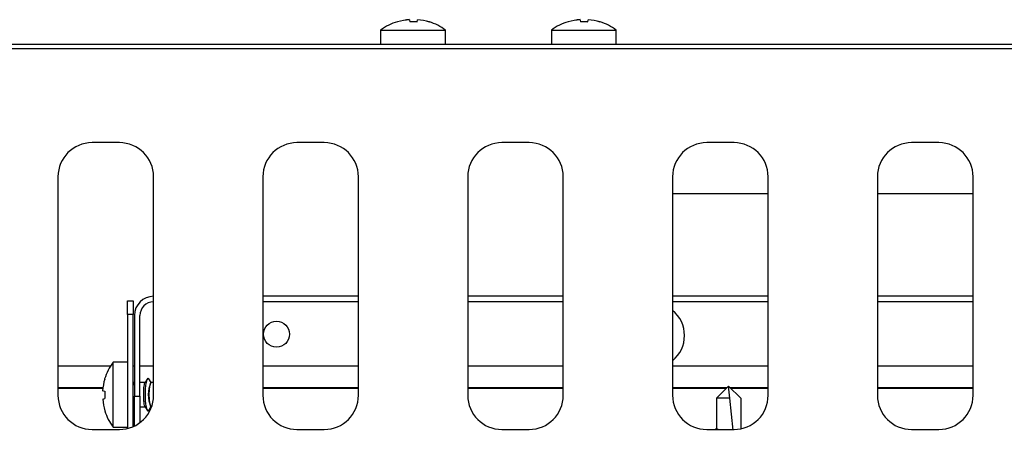
# Model space of a CAD drawing. Units: millimetres. Extents: x 5 to 415, y 5 to 292.
# Drawn here: x 104 to 119, y 270 to 276 of the extents above; entities that cross this region are included whole.
import ezdxf

# ---------------------------------------------------------------- set-up
doc = ezdxf.new("R2010")
doc.units = ezdxf.units.MM

msp = doc.modelspace()

# ---------------------------------------------------------------- linework, layer by layer
at = {"color": 7, "linetype": 'Continuous', "lineweight": 25}
for p, q in [((109.982, 275.841), (109.988, 275.808)), ((109.982, 275.841), (109.982, 275.841)), ((110.094, 275.807), (110.1, 275.84)), ((110.1, 275.84), (110.1, 275.84)), ((112.482, 275.841), (112.488, 275.808)), ((112.482, 275.841), (112.482, 275.841)), ((112.594, 275.807), (112.6, 275.84)), ((112.6, 275.84), (112.6, 275.84)), ((109.561, 275.688), (109.561, 275.475)), ((109.561, 275.688), (110.511, 275.688)), ((109.807, 275.811), (109.807, 275.809)), ((110.274, 275.806), (110.275, 275.808)), ((110.511, 275.475), (110.511, 275.688)), ((112.061, 275.688), (112.061, 275.475)), ((112.061, 275.688), (113.011, 275.688)), ((112.307, 275.811), (112.307, 275.809)), ((112.774, 275.806), (112.775, 275.808)), ((113.011, 275.475), (113.011, 275.688)), ((132.086, 275.475), (42.986, 275.475)), ((132.086, 275.415), (42.986, 275.415)), ((105.736, 274.04), (105.336, 274.04)), ((108.736, 274.04), (108.336, 274.04)), ((111.736, 274.04), (111.336, 274.04)), ((114.736, 274.04), (114.336, 274.04)), ((117.736, 274.04), (117.336, 274.04)), ((104.836, 273.54), (104.836, 270.34)), ((106.236, 270.34), (106.236, 273.54)), ((107.836, 273.54), (107.836, 270.34)), ((109.236, 270.34), (109.236, 273.54)), ((110.836, 273.54), (110.836, 270.34)), ((112.236, 270.34), (112.236, 273.54)), ((113.836, 273.54), (113.836, 270.34)), ((115.236, 270.34), (115.236, 273.54)), ((116.836, 273.54), (116.836, 270.34)), ((118.236, 270.34), (118.236, 273.54)), ((114.832, 273.29), (113.836, 273.29)), ((114.985, 273.29), (114.832, 273.29)), ((115.236, 273.29), (114.985, 273.29)), ((117.818, 273.29), (116.836, 273.29)), ((118.236, 273.29), (117.818, 273.29)), ((105.856, 271.525), (105.856, 271.725)), ((105.856, 271.725), (105.936, 271.725)), ((105.936, 271.725), (105.936, 271.525)), ((109.236, 271.79), (107.836, 271.79)), ((109.236, 271.71), (107.836, 271.71)), ((112.236, 271.79), (110.836, 271.79)), ((112.236, 271.71), (110.836, 271.71)), ((115.236, 271.79), (113.836, 271.79)), ((115.236, 271.71), (113.836, 271.71)), ((118.236, 271.79), (116.836, 271.79)), ((118.236, 271.71), (116.836, 271.71)), ((105.856, 271.525), (105.856, 269.854)), ((105.936, 271.525), (105.856, 271.525)), ((105.936, 269.881), (105.936, 271.525)), ((105.956, 271.51), (105.956, 270.33)), ((106.036, 270.33), (106.036, 271.51)), ((105.856, 270.825), (105.642, 270.825)), ((105.642, 269.875), (105.642, 270.825)), ((105.602, 270.765), (104.836, 270.765)), ((105.956, 270.765), (105.936, 270.765)), ((106.236, 270.765), (106.036, 270.765)), ((109.236, 270.765), (107.836, 270.765)), ((112.236, 270.765), (110.836, 270.765)), ((115.236, 270.765), (113.836, 270.765)), ((118.236, 270.765), (116.836, 270.765)), ((105.521, 270.578), (105.52, 270.579)), ((105.953, 270.529), (105.936, 270.529)), ((105.956, 270.534), (105.949, 270.523)), ((106.039, 270.529), (106.036, 270.534)), ((106.113, 270.529), (106.036, 270.529)), ((106.146, 270.582), (106.109, 270.523)), ((106.199, 270.529), (106.166, 270.582)), ((106.236, 270.529), (106.196, 270.529)), ((104.836, 270.455), (105.495, 270.455)), ((104.836, 270.443), (105.494, 270.443)), ((105.522, 270.398), (105.49, 270.404)), ((107.836, 270.455), (109.236, 270.455)), ((107.836, 270.443), (109.236, 270.443)), ((110.836, 270.455), (112.236, 270.455)), ((110.836, 270.443), (112.236, 270.443)), ((113.836, 270.455), (114.636, 270.455)), ((113.836, 270.443), (114.624, 270.443)), ((114.656, 270.475), (114.477, 270.296)), ((114.675, 270.296), (114.656, 270.475)), ((114.656, 270.475), (114.835, 270.296)), ((114.676, 270.455), (115.236, 270.455)), ((114.688, 270.443), (115.236, 270.443)), ((116.836, 270.455), (118.236, 270.455)), ((116.836, 270.443), (118.236, 270.443)), ((105.491, 270.286), (105.523, 270.291)), ((105.956, 270.33), (106.036, 270.33)), ((105.956, 269.891), (105.956, 270.33)), ((106.036, 270.33), (106.036, 269.94)), ((114.477, 270.296), (114.477, 269.855)), ((114.675, 270.296), (114.477, 270.296)), ((114.724, 269.828), (114.675, 270.296)), ((114.835, 270.296), (114.835, 269.855)), ((105.522, 270.111), (105.524, 270.111)), ((105.936, 270.171), (105.953, 270.171)), ((105.949, 270.176), (105.956, 270.165)), ((106.036, 270.165), (106.039, 270.171)), ((106.036, 270.171), (106.113, 270.171)), ((106.109, 270.176), (106.146, 270.118)), ((106.166, 270.118), (106.199, 270.171)), ((106.196, 270.171), (106.207, 270.171)), ((105.336, 269.84), (105.736, 269.84)), ((105.642, 269.875), (105.856, 269.875)), ((108.336, 269.84), (108.736, 269.84)), ((111.336, 269.84), (111.736, 269.84)), ((114.336, 269.84), (114.736, 269.84)), ((114.454, 269.84), (114.477, 269.855)), ((114.477, 269.855), (114.477, 269.855)), ((114.845, 269.852), (114.835, 269.858)), ((117.336, 269.84), (117.736, 269.84))]:
    msp.add_line(p, q, dxfattribs=at)
at = {"color": 7, "linetype": 'Continuous', "lineweight": 25, "flags": 128}
for points in [[(106.166, 270.118), (106.156, 270.11), (106.141, 270.128), (106.128, 270.18), (106.12, 270.258), (106.117, 270.35), (106.12, 270.442), (106.128, 270.519), (106.141, 270.571), (106.156, 270.59), (106.166, 270.582)], [(114.5, 269.84), (114.497, 269.841), (114.482, 269.847), (114.477, 269.855)]]:
    msp.add_lwpolyline(points, dxfattribs=at)
at = {"color": 7, "linetype": 'Continuous', "lineweight": 25}
msp.add_circle((108.036, 271.235), 0.19, dxfattribs=at)
for centre, radius, start, end in [((110.036, 275.036), 0.807, 93.8497, 106.4622), ((110.036, 275.035), 0.807, 93.8463, 106.4548), ((110.036, 275.035), 0.807, 72.8397, 85.4522), ((110.036, 275.036), 0.807, 72.8321, 85.4486), ((112.536, 275.036), 0.807, 93.8497, 106.4622), ((112.536, 275.035), 0.807, 93.8463, 106.4548), ((112.536, 275.035), 0.807, 72.8397, 85.4522), ((112.536, 275.036), 0.807, 72.8321, 85.4486), ((110.036, 275.045), 0.8, 106.6405, 126.4236), ((110.036, 275.004), 0.806, 85.8379, 93.4583), ((110.036, 275.003), 0.806, 85.8453, 93.4506), ((110.036, 275.045), 0.8, 53.5764, 72.6489), ((112.536, 275.045), 0.8, 106.6405, 126.4236), ((112.536, 275.004), 0.806, 85.8379, 93.4583), ((112.536, 275.003), 0.806, 85.8453, 93.4506), ((112.536, 275.045), 0.8, 53.5764, 72.6489), ((105.336, 273.54), 0.5, 90, 180), ((105.736, 273.54), 0.5, 0, 90), ((108.336, 273.54), 0.5, 90, 180), ((108.736, 273.54), 0.5, 0, 90), ((111.336, 273.54), 0.5, 90, 180), ((111.736, 273.54), 0.5, 0, 90), ((114.336, 273.54), 0.5, 90, 180), ((114.736, 273.54), 0.5, 0, 90), ((117.336, 273.54), 0.5, 90, 180), ((117.736, 273.54), 0.5, 0, 90), ((106.236, 271.51), 0.28, 90, 180), ((106.236, 271.51), 0.2, 90, 180), ((113.536, 271.215), 0.475, 0, 50.8333), ((113.536, 271.215), 0.475, 309.1667, 0), ((106.286, 270.35), 0.8, 143.5764, 163.3595), ((106.295, 270.35), 0.807, 163.5378, 176.1503), ((106.61, 270.35), 0.451, 156.6015, 203.3985), ((106.327, 270.35), 0.806, 176.5417, 184.1621), ((105.336, 270.34), 0.5, 180, 270), ((106.295, 270.35), 0.807, 184.5514, 197.1679), ((105.736, 270.34), 0.5, 270, 0), ((108.336, 270.34), 0.5, 180, 270), ((108.736, 270.34), 0.5, 270, 0), ((111.336, 270.34), 0.5, 180, 270), ((111.736, 270.34), 0.5, 270, 0), ((114.336, 270.34), 0.5, 180, 270), ((114.736, 270.34), 0.5, 270, 0), ((117.336, 270.34), 0.5, 180, 270), ((117.736, 270.34), 0.5, 270, 0), ((106.286, 270.35), 0.8, 197.3511, 216.4236)]:
    msp.add_arc(centre, radius, start, end, dxfattribs=at)
for centre, major_axis, start_param, end_param in [((106.197, 270.35), (0, 0.179), 0.018495, 3.123097), ((114.656, 269.855), (0.179, 0), 3.160088, 3.689952)]:
    msp.add_ellipse(centre, major_axis=major_axis, ratio=0.166667, start_param=start_param, end_param=end_param, dxfattribs=at)
for points, knots in [([(105.936, 270.457), (105.938, 270.47), (105.941, 270.498), (105.946, 270.52), (105.95, 270.522), (105.95, 270.523)], [0, 0, 0, 0, 0.413525, 0.889958, 1, 1, 1, 1]), ([(106.11, 270.177), (106.108, 270.181), (106.103, 270.19), (106.097, 270.227), (106.093, 270.278), (106.091, 270.338), (106.092, 270.398), (106.095, 270.454), (106.101, 270.496), (106.106, 270.52), (106.11, 270.522), (106.11, 270.523)], [0, 0, 0, 0, 0.100444, 0.226694, 0.351933, 0.476083, 0.599482, 0.722734, 0.846482, 0.971195, 1, 1, 1, 1]), ([(105.95, 270.177), (105.948, 270.181), (105.943, 270.19), (105.938, 270.216), (105.936, 270.239), (105.936, 270.244)], [0, 0, 0, 0, 0.379172, 0.855758, 1, 1, 1, 1])]:
    msp.add_open_spline(points, degree=3, knots=knots, dxfattribs=at)

doc.saveas('drawing.dxf')
